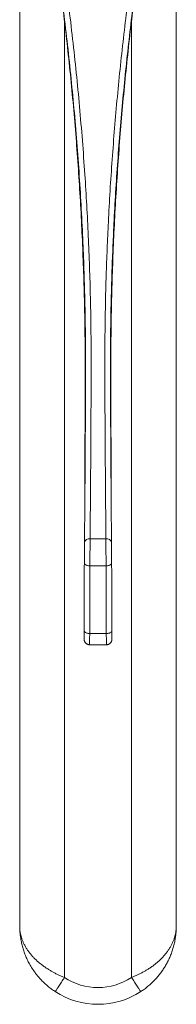
# Model space of a CAD drawing. Units: millimetres. Extents: x -272 to 605, y -290 to 518.
# Drawn here: x 134 to 162, y -290 to -114 of the extents above; entities that cross this region are included whole.
import ezdxf

# ---------------------------------------------------------------- set-up
doc = ezdxf.new("R2010")
doc.units = ezdxf.units.MM

msp = doc.modelspace()

# ---------------------------------------------------------------- linework, layer by layer
at = {"color": 7, "linetype": 'Continuous', "lineweight": 0}
for p, q in [((133.74, -96.73), (133.74, -276.05)), ((161.74, -276.05), (161.74, -96.73)), ((146.33, -206.87), (149.16, -206.87)), ((149.18, -211.71), (146.3, -211.71))]:
    msp.add_line(p, q, dxfattribs=at)
at = {"color": 8, "linetype": 'Continuous', "lineweight": 0}
for p, q in [((141.74, -114.4), (141.74, -285.27)), ((153.74, -114.4), (153.74, -285.27))]:
    msp.add_line(p, q, dxfattribs=at)
at = {"color": 7, "linetype": 'Continuous', "lineweight": 0, "flags": 128}
for points in [[(146.3, -211.71), (146.16, -211.71), (146.02, -211.69), (145.89, -211.67), (145.76, -211.63), (145.65, -211.59), (145.54, -211.54), (145.46, -211.48), (145.39, -211.42), (145.34, -211.35), (145.31, -211.28), (145.3, -211.21)], [(149.18, -211.71), (149.32, -211.71), (149.46, -211.69), (149.6, -211.67), (149.72, -211.63), (149.84, -211.59), (149.94, -211.54), (150.02, -211.48), (150.09, -211.42), (150.14, -211.35), (150.17, -211.28), (150.18, -211.21)], [(146.26, -223.82), (146.12, -223.81), (145.98, -223.8), (145.84, -223.77), (145.72, -223.74), (145.6, -223.7), (145.5, -223.64), (145.42, -223.59), (145.35, -223.52), (145.3, -223.46), (145.27, -223.39), (145.26, -223.32)], [(149.22, -223.82), (149.37, -223.81), (149.51, -223.8), (149.64, -223.77), (149.77, -223.74), (149.88, -223.7), (149.98, -223.64), (150.07, -223.59), (150.14, -223.52), (150.19, -223.46), (150.22, -223.39), (150.22, -223.32)], [(141.74, -285.27), (141.61, -285.47), (141.47, -285.68), (141.34, -285.88), (141.21, -286.08), (141.08, -286.28), (140.96, -286.46), (140.85, -286.64), (140.74, -286.81), (140.63, -286.97), (140.54, -287.12), (140.45, -287.25), (140.37, -287.37), (140.3, -287.48), (140.24, -287.57), (140.19, -287.64), (140.16, -287.7), (140.13, -287.75), (140.11, -287.77), (140.11, -287.78)], [(153.74, -285.27), (153.88, -285.47), (154.01, -285.68), (154.14, -285.88), (154.27, -286.08), (154.4, -286.28), (154.52, -286.46), (154.64, -286.64), (154.75, -286.81), (154.85, -286.97), (154.95, -287.12), (155.03, -287.25), (155.11, -287.37), (155.18, -287.48), (155.24, -287.57), (155.29, -287.64), (155.33, -287.7), (155.36, -287.75), (155.37, -287.77), (155.38, -287.78)]]:
    msp.add_lwpolyline(points, dxfattribs=at)
at = {"color": 7, "linetype": 'Continuous', "lineweight": 0}
for centre, radius, start, end in [((146.2, -207.75), 0.89, 81.7664, 168.5847), ((149.29, -207.75), 0.89, 11.4167, 98.2335), ((147.74, -276.05), 11, 236.9443, 303.0557), ((147.74, -276.05), 14, 236.9443, 303.0557)]:
    msp.add_arc(centre, radius, start, end, dxfattribs=at)
for points, knots in [([(145.33, -207.57), (145.35, -205.4), (145.37, -202.8), (145.39, -199.71), (145.41, -198.34), (145.42, -196.94), (145.43, -195.5), (145.44, -194.01), (145.45, -192.47), (145.46, -190.89), (145.47, -189.27), (145.48, -187.62), (145.48, -185.96), (145.49, -184.29), (145.5, -182.6), (145.51, -180.89), (145.52, -179.15), (145.52, -177.4), (145.52, -175.63), (145.52, -173.85), (145.51, -172.05), (145.49, -170.24), (145.47, -168.43), (145.44, -166.62), (145.38, -163.6), (145.26, -159.39), (145.05, -153.8), (144.77, -148.03), (144.41, -142.05), (143.97, -136.04), (143.46, -130.01), (142.88, -123.98), (142.23, -117.96), (141.51, -111.94), (140.97, -107.93), (140.7, -105.93)], [0, 0, 0, 0, 0.0836557, 0.1004397, 0.1172348, 0.134033, 0.1508267, 0.1676095, 0.1847926, 0.2019885, 0.2191886, 0.2363843, 0.2535672, 0.2703233, 0.2870951, 0.3038747, 0.3206542, 0.3374256, 0.3541815, 0.3708838, 0.3875877, 0.4042996, 0.4210182, 0.4377376, 0.4544502, 0.5044824, 0.5545146, 0.6095095, 0.6645045, 0.7203873, 0.7762721, 0.8321551, 0.8881028, 0.9440522, 1, 1, 1, 1]), ([(140.83, -107.11), (141.07, -108.98), (141.56, -112.72), (142.21, -118.34), (142.81, -123.96), (143.35, -129.6), (143.83, -135.24), (144.24, -140.89), (144.6, -146.54), (144.89, -152.19), (145.12, -157.84), (145.3, -163.48), (145.41, -169.12), (145.45, -174.76), (145.45, -180.41), (145.44, -184.8), (145.42, -187.93), (145.41, -189.82), (145.41, -191.7), (145.4, -193.57), (145.39, -195.43), (145.39, -197.41), (145.38, -199.49), (145.37, -201.46), (145.37, -202.69), (145.36, -203.19)], [0, 0, 0, 0, 0.058473, 0.11695, 0.175426, 0.233899, 0.292478, 0.351061, 0.409643, 0.468222, 0.526686, 0.585149, 0.64364, 0.702132, 0.760688, 0.819245, 0.838777, 0.858317, 0.877856, 0.897387, 0.916911, 0.936432, 0.959928, 0.98344, 1, 1, 1, 1]), ([(141.7, -105.57), (141.96, -107.57), (142.5, -111.58), (143.22, -117.61), (143.87, -123.64), (144.45, -129.68), (144.96, -135.73), (145.39, -141.61), (145.74, -147.3), (146.02, -152.8), (146.24, -158.32), (146.36, -162.6), (146.43, -165.67), (146.46, -167.51), (146.48, -169.35), (146.5, -171.19), (146.52, -173.02), (146.52, -174.84), (146.52, -176.66), (146.52, -178.47), (146.51, -180.27), (146.5, -182.03), (146.49, -183.78), (146.48, -185.46), (146.48, -187.08), (146.47, -188.65), (146.46, -190.19), (146.45, -191.7), (146.44, -193.18), (146.43, -194.62), (146.42, -196.03), (146.41, -197.41), (146.4, -198.75), (146.38, -200.77), (146.36, -203.46), (146.34, -205.73), (146.33, -206.87)], [0, 0, 0, 0, 0.056197, 0.112396, 0.168594, 0.224855, 0.281119, 0.337381, 0.388487, 0.439594, 0.490701, 0.541808, 0.558849, 0.575896, 0.592943, 0.609984, 0.627018, 0.64405, 0.661393, 0.678755, 0.696125, 0.713496, 0.730857, 0.748201, 0.764604, 0.781019, 0.797437, 0.813852, 0.830255, 0.846656, 0.863068, 0.879484, 0.895896, 0.912297, 0.956148, 1, 1, 1, 1]), ([(149.16, -206.87), (149.14, -204.72), (149.12, -202.15), (149.09, -199.11), (149.08, -197.76), (149.07, -196.37), (149.06, -194.95), (149.05, -193.48), (149.04, -191.97), (149.03, -190.41), (149.02, -188.81), (149.01, -187.19), (149, -185.56), (148.99, -183.93), (148.98, -182.3), (148.97, -180.65), (148.96, -178.98), (148.96, -177.29), (148.96, -175.58), (148.96, -173.85), (148.97, -172.11), (148.99, -170.37), (149.02, -167.74), (149.08, -164.24), (149.2, -159.74), (149.37, -155.1), (149.6, -150.05), (149.89, -144.73), (150.27, -139.12), (150.7, -133.52), (151.19, -127.92), (151.75, -122.33), (152.37, -116.73), (153.04, -111.15), (153.54, -107.43), (153.79, -105.57)], [0, 0, 0, 0, 0.082928, 0.099565, 0.116213, 0.132864, 0.14951, 0.166146, 0.183173, 0.200213, 0.217257, 0.234297, 0.251324, 0.267573, 0.283834, 0.300097, 0.316357, 0.332606, 0.348841, 0.365082, 0.381332, 0.397585, 0.413831, 0.454324, 0.494816, 0.539067, 0.583318, 0.635355, 0.687395, 0.739436, 0.791473, 0.843603, 0.895736, 0.94787, 1, 1, 1, 1]), ([(154.78, -105.93), (154.53, -107.78), (154.03, -111.48), (153.36, -117.05), (152.75, -122.62), (152.19, -128.21), (151.7, -133.8), (151.26, -139.4), (150.89, -145), (150.6, -150.23), (150.38, -155.08), (150.22, -159.56), (150.09, -164.03), (150.03, -167.17), (150.01, -168.82), (150.01, -168.98)], [0, 0, 0, 0, 0.088595, 0.177195, 0.265794, 0.354389, 0.44314, 0.531896, 0.620652, 0.709403, 0.780198, 0.850992, 0.921787, 0.992581, 1, 1, 1, 1]), ([(150.12, -203.27), (150.12, -203.1), (150.12, -202.24), (150.11, -200.66), (150.1, -198.65), (150.09, -196.73), (150.09, -194.92), (150.08, -193.1), (150.08, -191.27), (150.07, -189.44), (150.05, -186.07), (150.03, -181.18), (150.03, -175.02), (150.08, -169.12), (150.19, -163.48), (150.36, -157.84), (150.59, -152.2), (150.89, -146.55), (151.24, -140.91), (151.65, -135.27), (152.13, -129.63), (152.67, -123.99), (153.27, -118.36), (153.92, -112.73), (154.41, -108.98), (154.66, -107.11)], [0, 0, 0, 0, 0.005349, 0.028221, 0.051079, 0.07011, 0.089145, 0.108188, 0.127238, 0.146289, 0.165331, 0.231875, 0.298418, 0.356836, 0.415254, 0.473699, 0.532144, 0.590571, 0.649001, 0.707432, 0.765859, 0.824393, 0.882929, 0.941466, 1, 1, 1, 1]), ([(149.96, -175.45), (149.96, -175.52), (149.96, -176.17), (149.96, -177.41), (149.96, -179.16), (149.97, -180.9), (149.98, -182.63), (149.99, -184.32), (150, -185.98), (150.01, -187.6), (150.02, -189.19), (150.03, -190.74), (150.04, -192.26), (150.05, -193.75), (150.06, -195.21), (150.07, -196.63), (150.08, -198.02), (150.09, -199.38), (150.1, -201.42), (150.13, -204.13), (150.15, -206.43), (150.16, -207.57)], [0, 0, 0, 0, 0.004969, 0.051483, 0.098889, 0.146329, 0.19378, 0.24122, 0.288626, 0.334976, 0.381357, 0.427749, 0.474131, 0.520481, 0.566825, 0.613199, 0.659584, 0.705959, 0.752303, 0.876151, 1, 1, 1, 1]), ([(146.33, -206.87), (146.33, -206.96), (146.32, -207.16), (146.32, -207.49), (146.32, -207.84), (146.32, -208.24), (146.32, -208.67), (146.31, -209.11), (146.31, -209.56), (146.31, -210.01), (146.31, -210.45), (146.31, -210.89), (146.3, -211.32), (146.3, -211.58), (146.3, -211.71)], [0, 0, 0, 0, 0.076713, 0.153623, 0.230336, 0.315764, 0.401465, 0.486892, 0.57232, 0.658019, 0.743446, 0.828874, 0.914572, 1, 1, 1, 1]), ([(149.18, -211.71), (149.18, -211.59), (149.18, -211.36), (149.18, -210.98), (149.18, -210.57), (149.18, -210.15), (149.17, -209.7), (149.17, -209.25), (149.17, -208.8), (149.17, -208.37), (149.16, -207.95), (149.16, -207.56), (149.16, -207.19), (149.16, -206.98), (149.16, -206.87)], [0, 0, 0, 0, 0.076708, 0.153611, 0.230319, 0.315749, 0.401449, 0.486879, 0.572308, 0.658012, 0.743441, 0.828869, 0.914571, 1, 1, 1, 1]), ([(145.3, -211.21), (145.3, -211.11), (145.3, -210.91), (145.31, -210.59), (145.31, -210.26), (145.31, -209.93), (145.31, -209.59), (145.31, -209.25), (145.32, -208.92), (145.32, -208.6), (145.32, -208.26), (145.32, -207.91), (145.33, -207.68), (145.33, -207.57)], [0, 0, 0, 0, 0.085438, 0.171152, 0.256593, 0.342035, 0.427751, 0.513191, 0.59863, 0.684341, 0.76978, 0.88489, 1, 1, 1, 1]), ([(150.16, -207.57), (150.16, -207.65), (150.16, -207.82), (150.16, -208.09), (150.16, -208.39), (150.17, -208.7), (150.17, -209.02), (150.17, -209.36), (150.17, -209.69), (150.18, -210.03), (150.18, -210.4), (150.18, -210.8), (150.18, -211.07), (150.18, -211.21)], [0, 0, 0, 0, 0.085433, 0.17114, 0.256569, 0.342012, 0.427723, 0.513162, 0.598609, 0.684323, 0.769769, 0.884884, 1, 1, 1, 1]), ([(145.26, -223.32), (145.27, -221.3), (145.28, -217.26), (145.29, -213.22), (145.3, -211.21)], [0, 0, 0, 0, 0.499996, 1, 1, 1, 1]), ([(146.3, -211.71), (146.29, -213.73), (146.28, -217.77), (146.26, -221.8), (146.26, -223.82)], [0, 0, 0, 0, 0.5, 1, 1, 1, 1]), ([(149.22, -223.82), (149.22, -221.45), (149.21, -217.41), (149.19, -213.38), (149.18, -211.71)], [0, 0, 0, 0, 0.587878, 1, 1, 1, 1]), ([(150.18, -211.21), (150.19, -212.87), (150.21, -216.91), (150.22, -220.94), (150.22, -223.32)], [0, 0, 0, 0, 0.412127, 1, 1, 1, 1]), ([(145.26, -224.79), (145.26, -224.78), (145.26, -224.77), (145.26, -224.71), (145.26, -224.6), (145.26, -224.46), (145.26, -224.28), (145.26, -224.04), (145.26, -223.73), (145.26, -223.45), (145.26, -223.32)], [0, 0, 0, 0, 0.031565, 0.154495, 0.277036, 0.399633, 0.522619, 0.645211, 0.822607, 1, 1, 1, 1]), ([(150.22, -223.32), (150.23, -223.41), (150.23, -223.6), (150.23, -223.86), (150.23, -224.1), (150.23, -224.3), (150.23, -224.48), (150.23, -224.62), (150.23, -224.72), (150.23, -224.78), (150.23, -224.79), (150.23, -224.79)], [0, 0, 0, 0, 0.122011, 0.244412, 0.366426, 0.488427, 0.610819, 0.732821, 0.854796, 0.977159, 1, 1, 1, 1]), ([(145.26, -224.81), (145.26, -224.82), (145.26, -224.83), (145.26, -224.85), (145.26, -224.87), (145.26, -224.9), (145.27, -224.94), (145.27, -225), (145.29, -225.07), (145.32, -225.16), (145.36, -225.25), (145.41, -225.35), (145.47, -225.44), (145.55, -225.53), (145.65, -225.61), (145.75, -225.68), (145.86, -225.74), (145.98, -225.78), (146.11, -225.81), (146.19, -225.82), (146.23, -225.82)], [0, 0, 0, 0, 0.081623, 0.136313, 0.166367, 0.18727, 0.209688, 0.239703, 0.280715, 0.332586, 0.394289, 0.452734, 0.515598, 0.581638, 0.649635, 0.718862, 0.788865, 0.859368, 0.930182, 1, 1, 1, 1]), ([(146.26, -223.82), (146.35, -223.82), (146.64, -223.83), (147.14, -223.83), (147.79, -223.83), (148.48, -223.84), (148.98, -223.83), (149.22, -223.82)], [0, 0, 0, 0, 0.092116, 0.296024, 0.500005, 0.749981, 1, 1, 1, 1]), ([(149.25, -225.82), (149.29, -225.82), (149.37, -225.81), (149.48, -225.79), (149.6, -225.75), (149.71, -225.7), (149.81, -225.63), (149.9, -225.56), (149.98, -225.48), (150.05, -225.4), (150.1, -225.31), (150.14, -225.23), (150.17, -225.14), (150.2, -225.07), (150.21, -225), (150.22, -224.95), (150.22, -224.91), (150.22, -224.88), (150.22, -224.86), (150.22, -224.85), (150.23, -224.83), (150.23, -224.82), (150.23, -224.81), (150.23, -224.81)], [0, 0, 0, 0, 0.0588493, 0.1319109, 0.2025223, 0.2708365, 0.3369195, 0.4007502, 0.4622436, 0.5212461, 0.5775141, 0.6307016, 0.6802656, 0.7253543, 0.7642095, 0.7941468, 0.8163456, 0.8358217, 0.8567953, 0.883605, 0.9223217, 0.9858261, 1, 1, 1, 1]), ([(146.23, -225.82), (146.26, -225.82), (146.53, -225.83), (147.06, -225.83), (147.8, -225.83), (148.55, -225.83), (149.02, -225.82), (149.25, -225.82)], [0, 0, 0, 0, 0.031089, 0.260455, 0.527478, 0.77238, 1, 1, 1, 1]), ([(133.74, -276.05), (133.74, -276.05), (133.74, -276.06), (133.74, -276.07), (133.74, -276.09), (133.74, -276.14), (133.74, -276.24), (133.75, -276.44), (133.78, -276.86), (133.86, -277.36), (133.98, -277.87), (134.11, -278.3), (134.28, -278.77), (134.5, -279.26), (134.77, -279.76), (135.07, -280.25), (135.42, -280.74), (135.79, -281.21), (136.19, -281.65), (136.61, -282.07), (137.06, -282.48), (137.55, -282.89), (138.08, -283.28), (138.6, -283.64), (139.11, -283.96), (139.6, -284.24), (140.1, -284.52), (140.63, -284.78), (141.18, -285.03), (141.56, -285.19), (141.74, -285.27)], [0, 0, 0, 0, 0.001347, 0.001632, 0.003542, 0.007307, 0.015077, 0.03112, 0.064341, 0.133984, 0.17171, 0.209499, 0.257242, 0.305017, 0.352758, 0.401852, 0.450986, 0.500074, 0.54463, 0.589221, 0.633771, 0.679922, 0.726123, 0.772264, 0.80951, 0.846787, 0.884028, 0.922673, 0.961361, 1, 1, 1, 1]), ([(140.11, -287.78), (139.88, -287.63), (139.44, -287.33), (138.81, -286.84), (138.21, -286.31), (137.67, -285.78), (137.2, -285.26), (136.79, -284.77), (136.33, -284.17), (135.85, -283.46), (135.39, -282.67), (135.01, -281.88), (134.68, -281.11), (134.4, -280.32), (134.17, -279.51), (133.99, -278.69), (133.86, -277.92), (133.78, -277.19), (133.75, -276.63), (133.74, -276.25), (133.74, -276.1), (133.74, -276.05), (133.74, -276.05)], [0, 0, 0, 0, 0.053534, 0.107076, 0.162054, 0.21704, 0.261703, 0.306403, 0.351074, 0.419749, 0.488432, 0.549799, 0.611224, 0.6726, 0.735808, 0.799067, 0.86228, 0.913082, 0.963977, 0.990336, 0.998413, 1, 1, 1, 1]), ([(153.74, -285.27), (153.92, -285.19), (154.28, -285.04), (154.81, -284.8), (155.33, -284.54), (155.85, -284.26), (156.36, -283.97), (156.87, -283.65), (157.39, -283.3), (157.9, -282.92), (158.38, -282.52), (158.85, -282.1), (159.28, -281.67), (159.68, -281.22), (160.06, -280.76), (160.39, -280.28), (160.7, -279.79), (160.97, -279.29), (161.2, -278.78), (161.37, -278.31), (161.5, -277.87), (161.62, -277.36), (161.7, -276.86), (161.73, -276.44), (161.74, -276.24), (161.74, -276.14), (161.74, -276.09), (161.74, -276.07), (161.74, -276.06), (161.74, -276.05), (161.74, -276.05)], [0, 0, 0, 0, 0.037205, 0.074453, 0.111663, 0.150338, 0.189055, 0.227736, 0.272233, 0.316782, 0.361288, 0.407483, 0.453725, 0.499926, 0.547636, 0.595388, 0.643103, 0.692221, 0.741379, 0.790501, 0.828227, 0.866016, 0.935659, 0.96888, 0.984923, 0.992693, 0.996458, 0.998368, 0.998653, 1, 1, 1, 1]), ([(161.74, -276.05), (161.74, -276.05), (161.74, -276.1), (161.74, -276.25), (161.73, -276.63), (161.7, -277.19), (161.62, -277.91), (161.5, -278.68), (161.32, -279.49), (161.09, -280.29), (160.81, -281.09), (160.48, -281.87), (160.12, -282.6), (159.73, -283.29), (159.32, -283.93), (158.87, -284.56), (158.38, -285.16), (157.85, -285.74), (157.29, -286.3), (156.68, -286.83), (156.05, -287.33), (155.6, -287.63), (155.38, -287.78)], [0, 0, 0, 0, 0.001587, 0.009664, 0.036023, 0.086873, 0.137723, 0.199884, 0.262253, 0.324707, 0.387135, 0.449447, 0.511569, 0.565767, 0.620124, 0.674507, 0.728812, 0.782964, 0.837163, 0.89153, 0.945856, 1, 1, 1, 1])]:
    msp.add_open_spline(points, degree=3, knots=knots, dxfattribs=at)
at = {"color": 8, "linetype": 'Continuous', "lineweight": 0}
for points, knots in [([(150.01, -168.98), (150, -169.42), (149.99, -170.46), (149.98, -172.09), (149.96, -173.81), (149.96, -174.93), (149.96, -175.45)], [0, 0, 0, 0, 0.203291, 0.47876, 0.754158, 1, 1, 1, 1]), ([(146.26, -223.82), (146.26, -223.91), (146.26, -224.09), (146.25, -224.35), (146.25, -224.6), (146.25, -224.83), (146.24, -225.03), (146.24, -225.22), (146.24, -225.39), (146.24, -225.53), (146.24, -225.64), (146.24, -225.73), (146.23, -225.79), (146.23, -225.82), (146.23, -225.82), (146.23, -225.82)], [0, 0, 0, 0, 0.076614, 0.153229, 0.231904, 0.310582, 0.389967, 0.469352, 0.551041, 0.63273, 0.712089, 0.791449, 0.873112, 0.954774, 1, 1, 1, 1]), ([(149.25, -225.81), (149.25, -225.82), (149.25, -225.82), (149.25, -225.78), (149.25, -225.69), (149.25, -225.55), (149.24, -225.37), (149.24, -225.13), (149.24, -224.86), (149.23, -224.55), (149.23, -224.2), (149.23, -223.95), (149.22, -223.82)], [0, 0, 0, 0, 0.033073, 0.140388, 0.248046, 0.355361, 0.46269, 0.570361, 0.67769, 0.785013, 0.892678, 1, 1, 1, 1])]:
    msp.add_open_spline(points, degree=3, knots=knots, dxfattribs=at)

doc.saveas('drawing.dxf')
